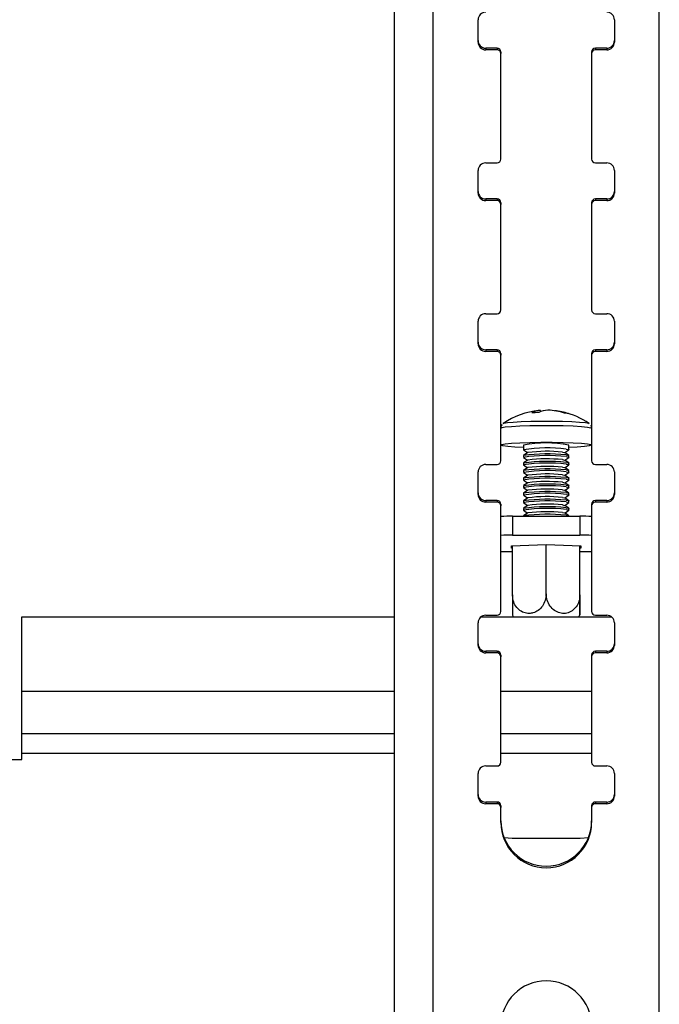
# Model space of a CAD drawing. Extents: x 5 to 292, y 5 to 205.
# Drawn here: x 69 to 78, y 162 to 175 of the extents above; entities that cross this region are included whole.
import ezdxf

# ---------------------------------------------------------------- set-up
doc = ezdxf.new("R2010")
doc.units = 0
doc.layers.get('0').update_dxf_attribs({"linetype": 'CONTINUOUS'})

msp = doc.modelspace()

# ---------------------------------------------------------------- linework, layer by layer
at = {"color": 7, "linetype": 'CONTINUOUS'}
for p, q in [((74.23292, 129.167751), (74.23292, 182.962265)), ((74.74292, 129.123301), (74.74292, 182.917815)), ((77.72947, 129.123301), (77.72947, 182.917815)), ((75.336195, 174.699209), (75.336195, 174.998067)), ((77.136195, 174.998067), (77.136195, 174.699209)), ((75.436195, 174.621378), (75.436195, 174.599589)), ((75.586195, 174.621378), (75.436195, 174.621378)), ((75.586195, 174.621378), (75.586195, 174.599589)), ((76.886195, 174.621378), (76.886195, 174.599589)), ((77.036195, 174.621378), (76.886195, 174.621378)), ((77.036195, 174.621378), (77.036195, 174.599589)), ((75.586195, 174.599589), (75.436195, 174.599589)), ((75.636195, 174.571569), (75.636195, 174.54978)), ((75.636195, 173.155107), (75.636195, 174.54978)), ((76.836195, 174.571569), (76.836195, 174.54978)), ((76.836195, 174.54978), (76.836195, 173.155107)), ((77.036195, 174.599589), (76.886195, 174.599589)), ((75.436195, 173.105297), (75.586195, 173.105297)), ((76.886195, 173.105297), (77.036195, 173.105297)), ((75.336195, 172.706819), (75.336195, 173.005678)), ((77.136195, 173.005678), (77.136195, 172.706819)), ((75.436195, 172.628989), (75.436195, 172.6072)), ((75.586195, 172.628989), (75.436195, 172.628989)), ((75.586195, 172.6072), (75.436195, 172.6072)), ((75.586195, 172.628989), (75.586195, 172.6072)), ((75.636195, 172.579179), (75.636195, 172.55739)), ((75.636195, 171.162718), (75.636195, 172.55739)), ((76.836195, 172.579179), (76.836195, 172.55739)), ((76.836195, 172.55739), (76.836195, 171.162718)), ((76.886195, 172.628989), (76.886195, 172.6072)), ((77.036195, 172.628989), (76.886195, 172.628989)), ((77.036195, 172.6072), (76.886195, 172.6072)), ((77.036195, 172.628989), (77.036195, 172.6072)), ((75.436195, 171.112908), (75.586195, 171.112908)), ((76.886195, 171.112908), (77.036195, 171.112908)), ((75.336195, 170.71443), (75.336195, 171.013288)), ((77.136195, 171.013288), (77.136195, 170.71443)), ((75.436195, 170.6366), (75.436195, 170.614811)), ((75.586195, 170.6366), (75.436195, 170.6366)), ((75.586195, 170.614811), (75.436195, 170.614811)), ((75.586195, 170.6366), (75.586195, 170.614811)), ((75.636195, 170.58679), (75.636195, 170.565001)), ((76.836195, 170.58679), (76.836195, 170.565001)), ((76.886195, 170.6366), (76.886195, 170.614811)), ((77.036195, 170.6366), (76.886195, 170.6366)), ((77.036195, 170.614811), (76.886195, 170.614811)), ((77.036195, 170.6366), (77.036195, 170.614811)), ((75.636195, 169.170328), (75.636195, 170.565001)), ((76.836195, 170.565001), (76.836195, 169.170328)), ((76.159306, 169.834187), (76.161159, 169.8159)), ((76.184252, 169.824759), (76.160618, 169.821244)), ((75.936195, 169.376859), (75.936195, 169.3158)), ((75.937342, 169.3142), (75.990707, 169.277046)), ((76.481684, 169.277046), (76.535049, 169.3142)), ((76.536195, 169.3158), (76.536195, 169.376859)), ((75.936195, 169.238292), (75.936195, 169.215986)), ((75.99258, 169.27835), (75.937342, 169.239891)), ((75.937342, 169.214387), (75.990707, 169.177232)), ((75.99258, 169.178536), (75.937342, 169.140078)), ((76.535049, 169.239891), (76.479811, 169.27835)), ((76.535049, 169.140078), (76.479811, 169.178536)), ((76.481684, 169.177232), (76.535049, 169.214387)), ((76.536195, 169.215986), (76.536195, 169.238292)), ((75.436195, 169.120519), (75.586195, 169.120519)), ((75.936195, 169.138478), (75.936195, 169.116173)), ((75.936195, 169.038665), (75.936195, 169.016359)), ((75.937342, 169.114573), (75.990707, 169.077419)), ((75.99258, 169.078723), (75.937342, 169.040264)), ((76.535049, 169.040264), (76.479811, 169.078723)), ((76.481684, 169.077419), (76.535049, 169.114573)), ((76.536195, 169.116173), (76.536195, 169.138478)), ((76.536195, 169.016359), (76.536195, 169.038665)), ((76.886195, 169.120519), (77.036195, 169.120519)), ((75.336195, 168.722041), (75.336195, 169.020899)), ((75.936195, 168.938851), (75.936195, 168.916546)), ((75.937342, 169.01476), (75.990707, 168.977605)), ((75.99258, 168.978909), (75.937342, 168.940451)), ((75.937342, 168.914946), (75.990707, 168.877792)), ((76.535049, 168.940451), (76.479811, 168.978909)), ((76.481684, 168.977605), (76.535049, 169.01476)), ((76.481684, 168.877792), (76.535049, 168.914946)), ((76.536195, 168.916546), (76.536195, 168.938851)), ((77.136195, 169.020899), (77.136195, 168.722041)), ((75.936195, 168.839038), (75.936195, 168.816732)), ((75.99258, 168.879096), (75.937342, 168.840637)), ((75.937342, 168.815133), (75.990707, 168.777978)), ((75.99258, 168.779282), (75.937342, 168.740824)), ((76.535049, 168.840637), (76.479811, 168.879096)), ((76.535049, 168.740824), (76.479811, 168.779282)), ((76.481684, 168.777978), (76.535049, 168.815133)), ((76.536195, 168.816732), (76.536195, 168.839038)), ((75.436195, 168.64421), (75.436195, 168.622421)), ((75.586195, 168.64421), (75.436195, 168.64421)), ((75.586195, 168.64421), (75.586195, 168.622421)), ((75.936195, 168.739224), (75.936195, 168.716919)), ((75.936195, 168.639411), (75.936195, 168.617105)), ((75.937342, 168.715319), (75.990707, 168.678165)), ((75.99258, 168.679469), (75.937342, 168.64101)), ((76.535049, 168.64101), (76.479811, 168.679469)), ((76.481684, 168.678165), (76.535049, 168.715319)), ((76.536195, 168.716919), (76.536195, 168.739224)), ((76.536195, 168.617105), (76.536195, 168.639411)), ((76.886195, 168.64421), (76.886195, 168.622421)), ((77.036195, 168.64421), (76.886195, 168.64421)), ((77.036195, 168.64421), (77.036195, 168.622421)), ((75.586195, 168.622421), (75.436195, 168.622421)), ((75.636195, 168.5944), (75.636195, 168.572611)), ((75.636195, 167.177939), (75.636195, 168.572611)), ((75.936195, 168.539597), (75.936195, 168.517292)), ((75.937342, 168.615506), (75.990707, 168.578351)), ((75.99258, 168.579655), (75.937342, 168.541197)), ((75.937342, 168.515692), (75.990707, 168.478538)), ((76.535049, 168.541197), (76.479811, 168.579655)), ((76.481684, 168.578351), (76.535049, 168.615506)), ((76.481684, 168.478538), (76.535049, 168.515692)), ((76.536195, 168.517292), (76.536195, 168.539597)), ((76.836195, 168.5944), (76.836195, 168.572611)), ((76.836195, 168.572611), (76.836195, 167.177939)), ((77.036195, 168.622421), (76.886195, 168.622421)), ((75.792181, 168.436855), (75.792181, 168.187321)), ((75.792181, 168.436855), (76.680041, 168.436855)), ((75.936195, 168.439784), (75.936195, 168.436855)), ((75.99258, 168.479842), (75.937342, 168.441383)), ((76.535049, 168.441383), (76.479811, 168.479842)), ((76.536195, 168.436855), (76.536195, 168.439784)), ((76.680041, 168.436855), (76.680041, 168.187321)), ((75.792181, 168.187321), (76.680041, 168.187321)), ((75.777202, 168.045407), (76.236195, 168.061585)), ((75.777202, 168.013051), (75.777202, 168.045407)), ((75.791195, 168.012558), (75.777202, 168.013051)), ((75.791195, 167.396126), (75.791195, 168.0459)), ((76.236195, 167.411811), (76.236195, 168.061585)), ((76.236195, 168.061585), (76.695189, 168.045407)), ((76.681195, 167.396126), (76.681195, 168.0459)), ((76.681195, 167.364757), (76.681195, 168.0459)), ((76.695189, 168.013051), (76.681195, 168.012558)), ((76.695189, 168.045407), (76.695189, 168.013051)), ((75.791195, 167.967592), (75.636195, 167.967592)), ((76.836195, 167.967592), (76.681195, 167.967592)), ((69.311195, 167.108769), (74.23292, 167.108769)), ((69.311195, 166.123714), (69.311195, 167.108769)), ((75.376957, 167.108769), (77.095433, 167.108769)), ((75.436195, 167.128129), (75.586195, 167.128129)), ((76.668828, 167.108769), (76.680458, 167.131263)), ((76.886195, 167.128129), (77.036195, 167.128129)), ((75.336195, 166.729651), (75.336195, 167.02851)), ((77.136195, 167.02851), (77.136195, 166.729651)), ((75.436195, 166.651821), (75.436195, 166.630032)), ((75.586195, 166.651821), (75.436195, 166.651821)), ((75.586195, 166.630032), (75.436195, 166.630032)), ((75.586195, 166.651821), (75.586195, 166.630032)), ((75.636195, 166.602011), (75.636195, 166.580222)), ((75.636195, 165.185549), (75.636195, 166.580222)), ((76.836195, 166.602011), (76.836195, 166.580222)), ((76.836195, 166.580222), (76.836195, 165.185549)), ((76.886195, 166.651821), (76.886195, 166.630032)), ((77.036195, 166.651821), (76.886195, 166.651821)), ((77.036195, 166.630032), (76.886195, 166.630032)), ((77.036195, 166.651821), (77.036195, 166.630032)), ((69.311195, 165.563714), (69.311195, 166.123714)), ((69.311195, 165.563714), (74.23292, 165.563714)), ((69.311195, 165.303714), (69.311195, 165.563714)), ((75.636195, 165.563714), (76.836195, 165.563714)), ((69.311195, 165.223603), (69.311195, 165.303714)), ((69.161195, 165.223603), (69.311195, 165.223603)), ((75.436195, 165.13574), (75.586195, 165.13574)), ((76.886195, 165.13574), (77.036195, 165.13574)), ((75.336195, 164.737262), (75.336195, 165.03612)), ((77.136195, 165.03612), (77.136195, 164.737262)), ((75.436195, 164.659431), (75.436195, 164.637642)), ((75.586195, 164.659431), (75.436195, 164.659431)), ((75.586195, 164.637642), (75.436195, 164.637642)), ((75.586195, 164.659431), (75.586195, 164.637642)), ((75.636195, 164.609622), (75.636195, 164.587833)), ((76.836195, 164.609622), (76.836195, 164.587833)), ((76.886195, 164.659431), (76.886195, 164.637642)), ((77.036195, 164.659431), (76.886195, 164.659431)), ((77.036195, 164.637642), (76.886195, 164.637642)), ((77.036195, 164.659431), (77.036195, 164.637642)), ((75.636195, 164.388594), (75.636195, 164.587833)), ((76.836195, 164.587833), (76.836195, 164.388594)), ((75.786195, 164.178769), (75.680147, 164.185829)), ((76.686195, 164.178769), (75.786195, 164.178769)), ((76.792244, 164.185829), (76.686195, 164.178769))]:
    msp.add_line(p, q, dxfattribs=at)
at = {"color": 8, "linetype": 'CONTINUOUS'}
for p, q in [((69.311195, 166.123714), (74.23292, 166.123714)), ((75.636195, 166.123714), (76.836195, 166.123714)), ((69.311195, 165.303714), (74.23292, 165.303714)), ((75.636195, 165.303714), (76.836195, 165.303714))]:
    msp.add_line(p, q, dxfattribs=at)
at = {"color": 7, "linetype": 'CONTINUOUS', "flags": 128}
for points in [[(75.667829, 169.660287), (75.67823, 169.665491), (75.723449, 169.673749), (75.800885, 169.68106), (75.905674, 169.686966), (76.03123, 169.691096), (76.169666, 169.69319), (76.312281, 169.693116), (76.450116, 169.69088), (76.574509, 169.686621), (76.677645, 169.680607), (76.753043, 169.673217), (76.795965, 169.664913), (76.80516, 169.65862)], [(75.936195, 169.345137), (75.82178, 169.350371), (75.726895, 169.357495), (75.664012, 169.365835), (75.637082, 169.374869), (75.647796, 169.384027), (75.695481, 169.392735), (75.777141, 169.400445), (75.887646, 169.406674), (76.020051, 169.411029), (76.166037, 169.413237), (76.316431, 169.413159), (76.461784, 169.410801), (76.592963, 169.406309), (76.701724, 169.399968), (76.781235, 169.392174), (76.826498, 169.383418), (76.834671, 169.37425), (76.805239, 169.365246), (76.740053, 169.356971), (76.643207, 169.349946), (76.536195, 169.345137)], [(76.451486, 169.284127), (76.479487, 169.278558), (76.479811, 169.27835)], [(76.500301, 169.324487), (76.533042, 169.318448), (76.535049, 169.3142)], [(76.451486, 169.184313), (76.479487, 169.178745), (76.479811, 169.178536)], [(76.500301, 169.246979), (76.533042, 169.24094), (76.536195, 169.238292)], [(76.500301, 169.224673), (76.533042, 169.218635), (76.535049, 169.214387)], [(76.451486, 169.0845), (76.479487, 169.078931), (76.479811, 169.078723)], [(76.500301, 169.147165), (76.533042, 169.141127), (76.536195, 169.138478)], [(76.500301, 169.12486), (76.533042, 169.118821), (76.535049, 169.114573)], [(76.500301, 169.047352), (76.533042, 169.041313), (76.536195, 169.038665)], [(76.500301, 169.025046), (76.533042, 169.019008), (76.535049, 169.01476)], [(76.451486, 168.984687), (76.479487, 168.979118), (76.479811, 168.978909)], [(76.500301, 168.947538), (76.533042, 168.9415), (76.536195, 168.938851)], [(76.500301, 168.925233), (76.533042, 168.919194), (76.535049, 168.914946)], [(76.451486, 168.884873), (76.479487, 168.879304), (76.479811, 168.879096)], [(76.451486, 168.78506), (76.479487, 168.779491), (76.479811, 168.779282)], [(76.500301, 168.847725), (76.533042, 168.841686), (76.536195, 168.839038)], [(76.500301, 168.825419), (76.533042, 168.819381), (76.535049, 168.815133)], [(76.451486, 168.685246), (76.479487, 168.679677), (76.479811, 168.679469)], [(76.500301, 168.747911), (76.533042, 168.741873), (76.536195, 168.739224)], [(76.500301, 168.725606), (76.533042, 168.719567), (76.535049, 168.715319)], [(76.500301, 168.648098), (76.533042, 168.642059), (76.536195, 168.639411)], [(76.451486, 168.585433), (76.479487, 168.579864), (76.479811, 168.579655)], [(76.500301, 168.625792), (76.533042, 168.619754), (76.535049, 168.615506)], [(76.500301, 168.548284), (76.533042, 168.542246), (76.536195, 168.539597)], [(76.500301, 168.525979), (76.533042, 168.51994), (76.535049, 168.515692)], [(76.451486, 168.485619), (76.479487, 168.48005), (76.479811, 168.479842)], [(76.500301, 168.448471), (76.533042, 168.442432), (76.536195, 168.439784)]]:
    msp.add_lwpolyline(points, dxfattribs=at)
at = {"color": 8, "linetype": 'CONTINUOUS', "flags": 128}
msp.add_lwpolyline([(75.636195, 169.599594), (75.647796, 169.606762), (75.695481, 169.61547), (75.777141, 169.623181), (75.887646, 169.629409), (76.020051, 169.633764), (76.166037, 169.635972), (76.316431, 169.635894), (76.461784, 169.633536), (76.592963, 169.629045), (76.701724, 169.622703), (76.781235, 169.614909), (76.826498, 169.606153), (76.836195, 169.599594)], dxfattribs=at)
at = {"color": 7, "linetype": 'CONTINUOUS'}
for centre, radius, start, end in [((75.436005, 174.997877), 0.09981, 89.8909867, 179.8905702), ((77.036385, 174.997877), 0.09981, 0.1094298, 90.1090133), ((75.436005, 174.721188), 0.09981, 180.1094298, 270.1090133), ((75.436005, 174.699399), 0.09981, 180.1094298, 270.1090133), ((75.58629, 174.571473), 0.049905, 0.1094298, 90.1090133), ((76.8861, 174.571473), 0.049905, 89.8909867, 179.8905702), ((77.036385, 174.721188), 0.09981, 269.8909867, 359.8905702), ((77.036385, 174.699399), 0.09981, 269.8909867, 359.8905702), ((75.58629, 174.549684), 0.049905, 0.1094298, 90.1090133), ((76.8861, 174.549684), 0.049905, 89.8909867, 179.8905702), ((75.436005, 173.005487), 0.09981, 89.8909867, 179.8905702), ((75.58629, 173.155202), 0.049905, 269.8909867, 359.8905702), ((76.8861, 173.155202), 0.049905, 180.1094298, 270.1090133), ((77.036385, 173.005487), 0.09981, 0.1094298, 90.1090133), ((75.436005, 172.728799), 0.09981, 180.1094298, 270.1090133), ((75.436005, 172.70701), 0.09981, 180.1094298, 270.1090133), ((77.036385, 172.728799), 0.09981, 269.8909867, 359.8905702), ((77.036385, 172.70701), 0.09981, 269.8909867, 359.8905702), ((75.58629, 172.579084), 0.049905, 0.1094298, 90.1090133), ((75.58629, 172.557295), 0.049905, 0.1094298, 90.1090133), ((76.8861, 172.579084), 0.049905, 89.8909867, 179.8905702), ((76.8861, 172.557295), 0.049905, 89.8909867, 179.8905702), ((75.436005, 171.013098), 0.09981, 89.8909867, 179.8905702), ((75.58629, 171.162813), 0.049905, 269.8909867, 359.8905702), ((76.8861, 171.162813), 0.049905, 180.1094298, 270.1090133), ((77.036385, 171.013098), 0.09981, 0.1094298, 90.1090133), ((75.436005, 170.73641), 0.09981, 180.1094298, 270.1090133), ((77.036385, 170.73641), 0.09981, 269.8909867, 359.8905702), ((75.436005, 170.714621), 0.09981, 180.1094298, 270.1090133), ((75.58629, 170.586694), 0.049905, 0.1094298, 90.1090133), ((75.58629, 170.564906), 0.049905, 0.1094298, 90.1090133), ((76.8861, 170.586694), 0.049905, 89.8909867, 179.8905702), ((76.8861, 170.564906), 0.049905, 89.8909867, 179.8905702), ((77.036385, 170.714621), 0.09981, 269.8909867, 359.8905702), ((76.236195, 168.837866), 1, 95.5621806, 124.5230643), ((76.161903, 169.605614), 0.228588, 90.6510657, 120.8846401), ((76.120634, 168.91787), 0.887186, 88.8491699, 94.9186043), ((76.264119, 169.579315), 0.258205, 91.0823544, 119.1231547), ((76.233668, 169.048782), 0.789107, 71.8526172, 88.1428079), ((76.28997, 169.069652), 0.762053, 71.6382168, 85.5451991), ((76.236195, 168.837866), 1, 55.4769357, 76.9282277), ((76.47665, 169.547894), 0.250759, 77.7094771, 89.3614895), ((76.236195, 167.762078), 1.642412, 79.4753705, 100.5246295), ((76.257176, 167.220351), 2.118135, 83.4088987, 98.6847494), ((76.248027, 167.216451), 2.077662, 84.3801983, 97.0623359), ((75.58629, 169.170424), 0.049905, 269.8909867, 359.8905702), ((76.253282, 166.967624), 2.292701, 83.8148617, 97.9496501), ((76.253282, 166.86781), 2.292701, 83.8148617, 97.9496501), ((76.257176, 167.120537), 2.118135, 83.4088987, 98.6847494), ((76.248027, 167.116638), 2.077662, 84.3801983, 97.0623359), ((76.8861, 169.170424), 0.049905, 180.1094298, 270.1090133), ((75.436005, 169.020708), 0.09981, 89.8909867, 179.8905702), ((76.253282, 166.767997), 2.292701, 83.8148617, 97.9496501), ((76.257176, 167.020724), 2.118135, 83.4088987, 98.6847494), ((76.257176, 166.92091), 2.118135, 83.4088987, 98.6847494), ((76.248027, 167.016824), 2.077662, 84.3801983, 97.0623359), ((77.036385, 169.020708), 0.09981, 0.1094298, 90.1090133), ((76.253282, 166.668183), 2.292701, 83.8148617, 97.9496501), ((76.257176, 166.821097), 2.118135, 83.4088987, 98.6847494), ((76.248027, 166.917011), 2.077662, 84.3801983, 97.0623359), ((76.248027, 166.817197), 2.077662, 84.3801983, 97.0623359), ((76.253282, 166.56837), 2.292701, 83.8148617, 97.9496501), ((76.257176, 166.721283), 2.118135, 83.4088987, 98.6847494), ((76.248027, 166.717384), 2.077662, 84.3801983, 97.0623359), ((75.436005, 168.74402), 0.09981, 180.1094298, 270.1090133), ((75.436005, 168.722231), 0.09981, 180.1094298, 270.1090133), ((75.58629, 168.594305), 0.049905, 0.1094298, 90.1090133), ((76.253282, 166.468556), 2.292701, 83.8148617, 97.9496501), ((76.253282, 166.368743), 2.292701, 83.8148617, 97.9496501), ((76.257176, 166.62147), 2.118135, 83.4088987, 98.6847494), ((76.257176, 166.521656), 2.118135, 83.4088987, 98.6847494), ((76.248027, 166.61757), 2.077662, 84.3801983, 97.0623359), ((76.8861, 168.594305), 0.049905, 89.8909867, 179.8905702), ((77.036385, 168.74402), 0.09981, 269.8909867, 359.8905702), ((77.036385, 168.722231), 0.09981, 269.8909867, 359.8905702), ((75.58629, 168.572516), 0.049905, 0.1094298, 90.1090133), ((76.253282, 166.26893), 2.292701, 83.8148617, 97.9496501), ((76.257176, 166.421843), 2.118135, 83.4088987, 98.6847494), ((76.248027, 166.517757), 2.077662, 84.3801983, 97.0623359), ((76.8861, 168.572516), 0.049905, 89.8909867, 179.8905702), ((75.77768, 166.266529), 2.170374, 89.6171641, 93.7376999), ((76.253282, 166.169116), 2.292701, 83.8148617, 97.9496501), ((76.248027, 166.417943), 2.077662, 84.3801983, 97.0623359), ((76.694573, 166.26843), 2.168473, 86.2553623, 90.3839772), ((75.77768, 166.016995), 2.170374, 89.6171641, 93.7376999), ((76.694573, 166.018897), 2.168473, 86.2553623, 90.3839772), ((75.436005, 167.028319), 0.09981, 89.8909867, 179.8905702), ((75.58629, 167.178034), 0.049905, 269.8909867, 359.8905702), ((76.8861, 167.178034), 0.049905, 180.1094298, 270.1090133), ((77.036385, 167.028319), 0.09981, 0.1094298, 90.1090133), ((75.436005, 166.751631), 0.09981, 180.1094298, 270.1090133), ((75.436005, 166.729842), 0.09981, 180.1094298, 270.1090133), ((77.036385, 166.751631), 0.09981, 269.8909867, 359.8905702), ((77.036385, 166.729842), 0.09981, 269.8909867, 359.8905702), ((75.58629, 166.601916), 0.049905, 0.1094298, 90.1090133), ((75.58629, 166.580127), 0.049905, 0.1094298, 90.1090133), ((76.8861, 166.601916), 0.049905, 89.8909867, 179.8905702), ((76.8861, 166.580127), 0.049905, 89.8909867, 179.8905702), ((75.436005, 165.03593), 0.09981, 89.8909867, 179.8905702), ((75.58629, 165.185645), 0.049905, 269.8909867, 359.8905702), ((76.8861, 165.185645), 0.049905, 180.1094298, 270.1090133), ((77.036385, 165.03593), 0.09981, 0.1094298, 90.1090133), ((75.436005, 164.759241), 0.09981, 180.1094298, 270.1090133), ((75.436005, 164.737453), 0.09981, 180.1094298, 270.1090133), ((77.036385, 164.759241), 0.09981, 269.8909867, 359.8905702), ((77.036385, 164.737453), 0.09981, 269.8909867, 359.8905702), ((75.58629, 164.609526), 0.049905, 0.1094298, 90.1090133), ((75.58629, 164.587737), 0.049905, 0.1094298, 90.1090133), ((76.8861, 164.609526), 0.049905, 89.8909867, 179.8905702), ((76.8861, 164.587737), 0.049905, 89.8909867, 179.8905702), ((76.236195, 164.412224), 0.600003, 180.1757897, 359.8242103), ((76.236195, 164.390435), 0.600003, 180.1757897, 359.8242103), ((76.236195, 161.697027), 0.600003, 0.1757897, 179.8242103)]:
    msp.add_arc(centre, radius, start, end, dxfattribs=at)
for points, knots in [([(75.65247, 169.645136), (75.651534, 169.644207), (75.644932, 169.637658), (75.637117, 169.620716), (75.637468, 169.605301), (75.637602, 169.599435)], [0, 0, 0, 0, 0.092851143, 0.654750819, 1, 1, 1, 1]), ([(76.835053, 169.599608), (76.835049, 169.60695), (76.835043, 169.620247), (76.828594, 169.630964), (76.825706, 169.635763)], [0, 0, 0, 0, 0.552170142, 1, 1, 1, 1]), ([(76.236195, 167.411811), (76.236183, 167.409935), (76.235994, 167.380101), (76.226142, 167.321745), (76.18873, 167.246503), (76.131937, 167.18838), (76.070225, 167.158185), (76.004422, 167.147852), (75.937839, 167.158418), (75.870565, 167.198851), (75.820296, 167.262851), (75.794666, 167.332725), (75.792154, 167.378606), (75.791195, 167.396126)], [0, 0, 0, 0, 0.00706492, 0.112366786, 0.217694106, 0.323763585, 0.431192016, 0.500054506, 0.609296562, 0.718571796, 0.827072586, 0.933965805, 1, 1, 1, 1]), ([(75.791195, 167.396126), (75.791195, 167.367551), (75.791195, 167.3104), (75.791195, 167.232266), (75.791195, 167.171689), (75.791195, 167.133296), (75.791195, 167.130394), (75.791195, 167.129046)], [0, 0, 0, 0, 0.205032255, 0.410075765, 0.614155588, 0.820820768, 1, 1, 1, 1]), ([(76.681195, 167.396126), (76.678739, 167.3678), (76.673826, 167.311148), (76.635708, 167.237202), (76.579813, 167.181937), (76.509782, 167.151231), (76.433396, 167.148811), (76.359281, 167.175755), (76.296564, 167.229291), (76.253133, 167.302597), (76.237367, 167.367253), (76.236409, 167.403671), (76.236195, 167.411811)], [0, 0, 0, 0, 0.106545584, 0.213097016, 0.319147666, 0.426541803, 0.535510446, 0.645424905, 0.754899483, 0.862891133, 0.969354104, 1, 1, 1, 1]), ([(76.681195, 167.130882), (76.681195, 167.130208), (76.681195, 167.128199), (76.681195, 167.156676), (76.681195, 167.211229), (76.681195, 167.286383), (76.681195, 167.351523), (76.681195, 167.387978), (76.681195, 167.396126)], [0, 0, 0, 0, 0.106651079, 0.318048649, 0.528600201, 0.736299648, 0.941059001, 1, 1, 1, 1]), ([(76.681195, 167.364757), (76.681195, 167.33649), (76.681195, 167.279955), (76.681195, 167.207767), (76.681195, 167.152897), (76.681195, 167.138166), (76.681195, 167.130755)], [0, 0, 0, 0, 0.249789313, 0.499592337, 0.748221308, 1, 1, 1, 1]), ([(75.791839, 167.129363), (75.794133, 167.123608), (75.797078, 167.116224), (75.802059, 167.110117), (75.803158, 167.108769)], [0, 0, 0, 0, 0.7793274364, 1, 1, 1, 1])]:
    msp.add_open_spline(points, degree=3, knots=knots, dxfattribs=at)

doc.saveas('drawing.dxf')
